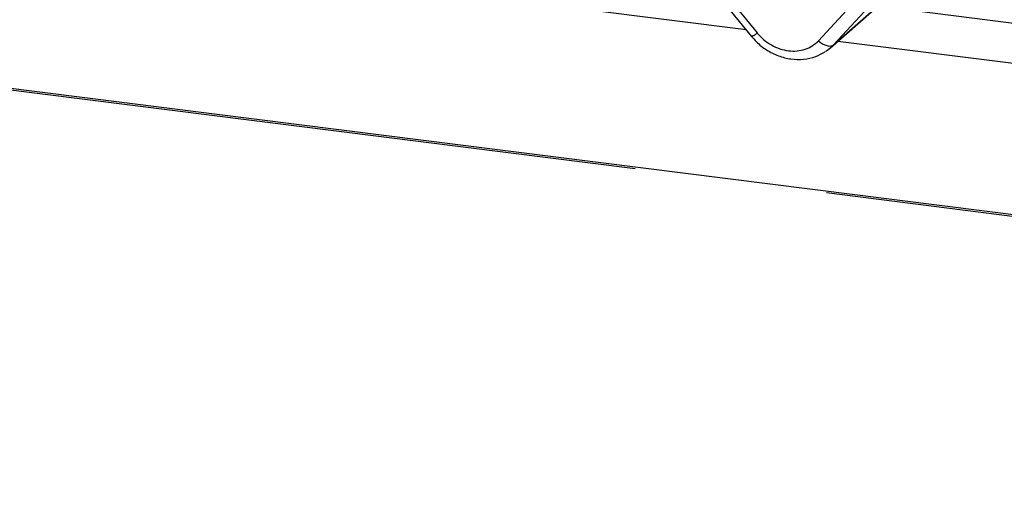
# Paper-space layout 'Layout1' of a CAD drawing. Extents: x 5 to 415, y 5 to 292.
# Drawn here: x 340 to 347, y 174 to 177 of the extents above; entities that cross this region are included whole.
import ezdxf

# ---------------------------------------------------------------- set-up
doc = ezdxf.new("R2010")
doc.units = 0
doc.linetypes.add('PHANTOM', pattern=[12.7, 6.35, -1.27, 1.27, -1.27, 1.27, -1.27])
doc.layers.add('SLD-0', color=179, linetype='CONTINUOUS')

psp = doc.layouts.get("Layout1")

# ---------------------------------------------------------------- linework, layer by layer
at = {"layer": 'SLD-0', "color": 8, "linetype": 'PHANTOM'}
for p, q in [((369.3764, 172.7745), (289.5546, 182.8311)), ((344.6553, 177.2446), (344.98, 176.8461)), ((345.3831, 176.7953), (345.6785, 177.1157)), ((345.4832, 176.7683), (345.8609, 177.1014)), ((345.7786, 177.0888), (345.4832, 176.7683)), ((344.9062, 176.8671), (343.3478, 177.0634)), ((345.3831, 176.7953), (345.3967, 176.7842)), ((345.3967, 176.7842), (345.4109, 176.7749)), ((345.4109, 176.7749), (345.4254, 176.7676)), ((345.4254, 176.7676), (345.4395, 176.7627)), ((345.4395, 176.7627), (345.4528, 176.7602)), ((345.4528, 176.7602), (345.4648, 176.7604)), ((345.4648, 176.7604), (345.475, 176.7631)), ((345.475, 176.7631), (345.4832, 176.7683)), ((347.0693, 176.5945), (345.511, 176.7909))]:
    psp.add_line(p, q, dxfattribs=at)
at = {"layer": 'SLD-0', "color": 179, "linetype": 'CONTINUOUS'}
for p, q in [((369.3764, 172.7867), (289.578, 182.8404)), ((344.6155, 177.2237), (344.9403, 176.8251)), ((345.4632, 176.7488), (345.8628, 177.1011)), ((346.8293, 176.8891), (345.7732, 177.0221))]:
    psp.add_line(p, q, dxfattribs=at)
at = {"layer": 'SLD-0', "color": 8, "linetype": 'PHANTOM'}
psp.add_arc((344.9273, 176.8981), 0.0741, 280.13045, 315.39814, dxfattribs=at)
psp.add_ellipse((345.1748, 176.9852), major_axis=(0.2108, -0.1871), ratio=0.843261, start_param=4.522138, end_param=6.267467, dxfattribs=at)
at = {"layer": 'SLD-0', "color": 179, "linetype": 'CONTINUOUS'}
psp.add_ellipse((345.2078, 177.0235), major_axis=(0.2745, -0.2562), ratio=0.853457, start_param=6.080122, end_param=6.287507, dxfattribs=at)
psp.add_open_spline([(344.9403, 176.8251), (344.9512, 176.8127), (344.9812, 176.7785), (345.0407, 176.7322), (345.1185, 176.6931), (345.202, 176.6718), (345.2859, 176.6702), (345.3645, 176.6863), (345.4086, 176.7119), (345.4295, 176.724)], degree=3, knots=[0, 0, 0, 0, 0.088414, 0.242479, 0.397161, 0.552181, 0.707077, 0.860976, 1, 1, 1, 1], dxfattribs=at)

doc.saveas('drawing.dxf')
